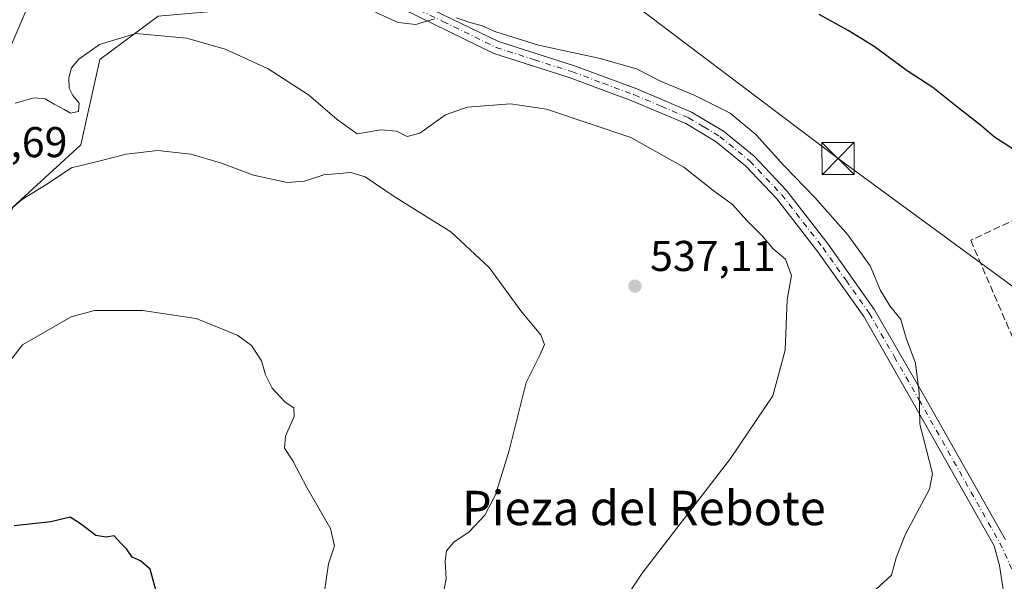
# Model space of a CAD drawing. Units: metres. Extents: x 586953 to 590408, y 4731292 to 4733650.
# Drawn here: x 588583 to 588812, y 4732068 to 4732199 of the extents above; entities that cross this region are included whole.
import ezdxf
from ezdxf.enums import TextEntityAlignment as Align

# ---------------------------------------------------------------- set-up
doc = ezdxf.new("R2010")
doc.units = ezdxf.units.M
doc.header["$MEASUREMENT"] = 0
doc.linetypes.add('DGN Style 3', pattern=[2.307223458686699, 1.648016756204785, -0.6592067024819142])
doc.linetypes.add('DGN Style 4', pattern=[2.6384748266838614, 1.318413404963828, -0.6592067024819142, 0.001648016756204785, -0.6592067024819142])
for name, color, linetype, lineweight in [('Cima', 7, 'Continuous', 0), ('Cultivos herbáceos CxS', 92, 'Continuous', 0), ('Curva de nivel maestra', 30, 'Continuous', 30), ('Curva de nivel normal', 30, 'Continuous', 0), ('Matorral CxS', 135, 'Continuous', 0), ('Muro lineal', 1, 'DGN Style 3', 13), ('Pista no pavimentada Cxs', 111, 'Continuous', 0), ('Pista no pavimentada eje', 91, 'DGN Style 4', 0), ('Punto de cota en terreno', 7, 'Continuous', 0), ('Rótulo de punto de cota en terreno', 7, 'Continuous', 0), ('Tendido', 6, 'Continuous', 0), ('Texto cartográfico', 7, 'Continuous', 0), ('Torre de tendido puntual', 7, 'Continuous', 0)]:
    doc.layers.add(name, color=color, linetype=linetype, lineweight=lineweight)
doc.styles.add('Style-Arial', font='txt')

# ---------------------------------------------------------------- blocks, each defined once
blk = doc.blocks.new('*U20')
at = {"layer": 'Cultivos herbáceos CxS', "color": 92, "linetype": 'Continuous', "lineweight": 0}
for points in [[(588702.4848999997, 4732332.842300001, 551.0141000000004), (588701.4045000002, 4732329.0507, 551.5421999999963), (588700.1640999997, 4732324.679099999, 552.002800000002), (588700.0997000001, 4732324.403899999, 552.0305999999982), (588699.5591000002, 4732321.469699999, 552.2477000000072), (588698.2169000005, 4732314.068399999, 551.9109000000026), (588698.1785000004, 4732313.765100001, 551.8839000000007), (588697.7685000002, 4732308.315099999, 551.7069000000047), (588697.7600999996, 4732308.090100001, 551.7050000000017), (588697.7613000004, 4732308.008300001, 551.7057999999961), (588698.6712999997, 4732274.6884, 553.7853000000032), (588698.7154999999, 4732274.2499, 553.8009000000021), (588699.6854999998, 4732268.739499999, 554.2629000000015), (588699.7896999996, 4732268.3245, 554.3147000000026), (588699.9753000002, 4732267.7587, 554.4018999999971), (588697.7028999999, 4732264.637800001, 553.7535000000062), (588648.3702999996, 4732224.533500001, 548.5179999999964), (588591.4489000002, 4732217.226299999, 544.2021999999997), (588579.6964999996, 4732189.6677, 541.6168000000034)], [(588581.5497000003, 4732155.439900001, 535.6116000000038), (588597.4086999996, 4732169.977499999, 536.7029999999941), (588601.8141000001, 4732189.8018, 540.2356), (588615.3349000001, 4732199.8541, 541.7946999999986), (588659.8221000005, 4732203.819300001, 545.2596000000049), (588705.3969000002, 4732254.274499999, 556.1481000000058), (588707.0469000004, 4732255.2609, 556.1901999999973), (588711.0031000003, 4732251.700300001, 556.0339999999997), (588711.2972999997, 4732251.4671, 556.0069999999978), (588711.6180999996, 4732251.272700001, 555.9879999999976), (588715.8180999998, 4732249.072799999, 555.9263000000064), (588716.1995000001, 4732248.9055, 555.9330000000045), (588721.3350999998, 4732247.0999, 556.2030999999988), (588721.4168999996, 4732247.0725, 556.2065000000002), (588740.5669, 4732240.952500001, 557.0663999999961), (588740.6436999999, 4732240.929099999, 557.0687999999936), (588814.9130999995, 4732219.3693, 560.4697000000015)]]:
    blk.add_polyline3d(points, dxfattribs=at)
blk = doc.blocks.new('5PATER')
at = {"layer": 'Cultivos herbáceos CxS', "linetype": 'Continuous', "lineweight": 0}
h = blk.add_hatch(color=51, dxfattribs=at)
edge = h.paths.add_edge_path()
edge.add_ellipse((0, 0), major_axis=(-0.1095731443231308, -0.1110710700762829), ratio=0.9994222409660322, start_angle=0, end_angle=360)
blk = doc.blocks.new('5TTEND')
at = {"layer": 'Cima', "color": 7, "linetype": 'Continuous', "lineweight": 0}
for p, q in [((-0.375, 0.3754), (0.375, -0.3746)), ((0.3720000000000001, 0.3784000000000001), (-0.3720000000000001, -0.3776))]:
    blk.add_line(p, q, dxfattribs=at)
at = {"layer": 'Cima', "color": 7, "linetype": 'Continuous', "lineweight": 0, "flags": 128}
blk.add_lwpolyline([(-0.375, -0.3746), (0.375, -0.3746), (0.375, 0.3754), (-0.375, 0.3754), (-0.3720000000000001, -0.3776)], dxfattribs=at)

msp = doc.modelspace()

# ---------------------------------------------------------------- linework, layer by layer
at = {"layer": 'Cultivos herbáceos CxS', "color": 92, "linetype": 'Continuous', "lineweight": 0}
msp.add_polyline3d([(588699.9753000002, 4732267.7587, 554.4018999999971), (588697.7028999999, 4732264.637800001, 553.7535000000062), (588648.3702999996, 4732224.533500001, 548.5179999999964), (588591.4489000002, 4732217.226299999, 544.2021999999997), (588579.6964999996, 4732189.6677, 541.6168000000034), (588499.6092999997, 4732139.5822, 530.9915999999939), (588498.7281, 4732130.330900001, 530.5614999999962), (588532.2127, 4732117.981899999, 534.1380000000064), (588563.0459000003, 4732129.007900001, 534.4217999999964), (588575.8221000005, 4732139.580700001, 534.0532999999997), (588581.5497000003, 4732155.439900001, 535.6116000000038), (588597.4086999996, 4732169.977499999, 536.7029999999941), (588601.8141000001, 4732189.8018, 540.2356), (588615.3349000001, 4732199.8541, 541.7946999999986), (588659.8221000005, 4732203.819300001, 545.2596000000049), (588705.3969000002, 4732254.274499999, 556.1481000000058), (588707.0469000004, 4732255.2609, 556.1901999999973)], dxfattribs=at)
at = {"layer": 'Curva de nivel maestra', "color": 30, "linetype": 'Continuous', "lineweight": 30, "flags": 128}
for points, elevation in [([(588814.0800000001, 4732168.960100001), (588809.7199999997, 4732171.7601), (588806.4800000004, 4732174.530099999), (588801.1900000004, 4732178.6501), (588795.4400000004, 4732183.3101), (588789.4199999999, 4732187.120100001), (588781.79, 4732192.8101), (588775.6900000004, 4732196.5601), (588768.9600000001, 4732200.2401)], 550), ([(588615.5700000003, 4732063.540100001), (588613.4600000001, 4732071.2601), (588611.25, 4732073.210100001), (588609.3300000001, 4732074.020099999), (588608, 4732076.0101), (588606.6399999997, 4732077.3201), (588605.1500000004, 4732078.9801), (588603.2000000002, 4732078.6601), (588600.8600000005, 4732079.100099999), (588597.5199999996, 4732081.600099999), (588594.9100000003, 4732083.360099999), (588590.3899999997, 4732082.220100001), (588581.9100000003, 4732081.360099999)], 525)]:
    msp.add_lwpolyline(points, dxfattribs=dict(at, elevation=elevation))
at = {"layer": 'Curva de nivel normal', "color": 30, "linetype": 'Continuous', "lineweight": 0, "flags": 128}
for points, elevation in [([(588679.5599999996, 4732199.220100001), (588675.25, 4732197.9101), (588671.1100000005, 4732198.420100001), (588665.9000000004, 4732200.790100001)], 545), ([(588782.1399999997, 4732066.540100001), (588785.7800000003, 4732069.870100001), (588786.8499999996, 4732073.870100001), (588788.9500000002, 4732079.200099999), (588791.7100000001, 4732084.360099999), (588794.6100000005, 4732089.860099999), (588795.3200000003, 4732093.530099999), (588792.4100000003, 4732105.0001), (588792.2400000002, 4732112.200099999), (588791.3600000005, 4732119.140100001), (588789.2400000002, 4732124.970100001), (588788, 4732129.300100001), (588785.4000000004, 4732132.520099999), (588783.2400000002, 4732136.100099999), (588780.7999999998, 4732141.8301), (588775.6200000001, 4732148.9801), (588768, 4732157.690099999), (588760.7800000003, 4732165.140100001), (588754.2999999998, 4732172.3201), (588748.2800000003, 4732177.3101), (588739.9100000003, 4732181.5001), (588732.1299999999, 4732184.780099999), (588726.5, 4732187.640100001), (588717.7599999999, 4732190.0801), (588703.7300000004, 4732193.140100001), (588693.8499999996, 4732196.220100001), (588690.6900000004, 4732197.630100001), (588687.5499999998, 4732198.460100001), (588684.6799999997, 4732199.4901)], 545), ([(588582.0800000001, 4732179.610099999), (588586.5300000003, 4732180.870100001), (588589.0700000003, 4732180.610099999), (588591.1500000004, 4732179.370100001), (588593.5199999996, 4732178.1801), (588594.9900000002, 4732177.290100001), (588596.8200000003, 4732177.670100001), (588597.0199999996, 4732179.630100001), (588595.5099999999, 4732181.460100001), (588594.6799999997, 4732183.120100001), (588594.6200000001, 4732185.5101), (588595.2400000002, 4732187.880100001), (588596.8799999999, 4732189.9101), (588601.7000000002, 4732193.2601), (588610.1900000004, 4732195.8201), (588622.0300000003, 4732194.7501), (588630.9000000004, 4732192.1601), (588640.9500000002, 4732187.590100001), (588650.2800000003, 4732181.5801), (588656.9800000004, 4732175.8301), (588661.5700000003, 4732172.520099999), (588667.0800000001, 4732173.420100001), (588670.7599999999, 4732173.100099999), (588673.2300000004, 4732171.920100001), (588676.2000000002, 4732172.670100001), (588682.1699999999, 4732176.9301), (588687.1699999999, 4732178.7301), (588697.2599999999, 4732179.5001), (588705.6299999999, 4732178.220100001), (588725.2400000002, 4732171.690099999), (588737.54, 4732164.780099999), (588744.2999999998, 4732159.440099999), (588748.8600000005, 4732156.040100001), (588752.1699999999, 4732152.3201), (588755.8200000003, 4732148.700099999), (588758.29, 4732145.7301), (588761.1200000001, 4732143.3201), (588762.5700000003, 4732139.550100001), (588761.54, 4732133.860099999), (588761.1100000005, 4732122.200099999), (588758.2000000002, 4732111.530099999), (588748.3700000001, 4732097.0101), (588727.8700000001, 4732070.350099999), (588722.5899999999, 4732062.440099999)], 540), ([(588681.3300000001, 4732064.1601), (588682.3200000003, 4732069.030099999), (588682.04, 4732073.1601), (588682.3399999999, 4732075.540100001), (588684.0999999996, 4732077.540100001), (588687.6600000003, 4732079.940099999), (588691.25, 4732083.790100001), (588693.7800000003, 4732088.520099999), (588696.9100000003, 4732098.870100001), (588700.9100000003, 4732114.690099999), (588704.1299999999, 4732121.170100001), (588705.1100000005, 4732123.5101), (588704.3200000003, 4732125.780099999), (588699.8399999999, 4732130.9901), (588692.2800000003, 4732141.4101), (588683.3600000005, 4732149.700099999), (588670.2300000004, 4732157.9001), (588663.4600000001, 4732162.5001), (588660.1200000001, 4732163.520099999), (588653.8499999996, 4732162.970100001), (588649.3899999997, 4732161.4901), (588645.3499999996, 4732161.1601), (588637.4800000004, 4732162.9001), (588629.8600000005, 4732165.780099999), (588622.9400000004, 4732167.7601), (588615.2800000003, 4732168.590100001), (588607.8799999999, 4732167.8101), (588601.2800000003, 4732166.0601), (588595.1900000004, 4732164.5701), (588589.2599999999, 4732160.6601), (588583.7999999998, 4732157.3101), (588579.29, 4732153.520099999)], 535), ([(588653.9800000004, 4732066.140100001), (588654.9699999997, 4732072.5001), (588656.3200000003, 4732076.6801), (588655.3799999999, 4732080.7401), (588649.9199999999, 4732090.270099999), (588646.6100000005, 4732096.4301), (588644.7199999997, 4732099.4301), (588644.9100000003, 4732102.200099999), (588646.9800000004, 4732106.7601), (588646.9100000003, 4732108.800100001), (588644.8799999999, 4732110.100099999), (588641.8200000003, 4732113.350099999), (588640.2699999996, 4732116.4801), (588639.4000000004, 4732119.6801), (588637.0099999999, 4732123.2601), (588633.8899999997, 4732125.5801), (588631.0999999996, 4732126.780099999), (588624.2000000002, 4732129.540100001), (588611.7100000001, 4732131.4101), (588600.5599999996, 4732131.440099999), (588595.1100000005, 4732129.9101), (588583.8200000003, 4732123.460100001), (588579.6900000004, 4732118.190099999)], 530)]:
    msp.add_lwpolyline(points, dxfattribs=dict(at, elevation=elevation))
at = {"layer": 'Matorral CxS', "color": 135, "linetype": 'Continuous', "lineweight": 0}
for points in [[(588699.9753000002, 4732267.7587, 554.4018999999971), (588697.7028999999, 4732264.637800001, 553.7535000000062), (588648.3702999996, 4732224.533500001, 548.5179999999964), (588591.4489000002, 4732217.226299999, 544.2021999999997), (588579.6964999996, 4732189.6677, 541.6168000000034), (588499.6092999997, 4732139.5822, 530.9915999999939), (588498.7281, 4732130.330900001, 530.5614999999962), (588532.2127, 4732117.981899999, 534.1380000000064), (588563.0459000003, 4732129.007900001, 534.4217999999964), (588575.8221000005, 4732139.580700001, 534.0532999999997), (588581.5497000003, 4732155.439900001, 535.6116000000038), (588597.4086999996, 4732169.977499999, 536.7029999999941), (588601.8141000001, 4732189.8018, 540.2356), (588615.3349000001, 4732199.8541, 541.7946999999986), (588659.8221000005, 4732203.819300001, 545.2596000000049), (588705.3969000002, 4732254.274499999, 556.1481000000058), (588707.0469000004, 4732255.2609, 556.1901999999973)], [(588579.6964999996, 4732189.6677, 541.6168000000034), (588591.4489000002, 4732217.226299999, 544.2021999999997), (588648.3702999996, 4732224.533500001, 548.5179999999964), (588697.7028999999, 4732264.637800001, 553.7535000000062), (588699.9753000002, 4732267.7587, 554.4018999999971), (588701.0696999999, 4732264.424500001, 555.030700000003), (588701.1010999996, 4732264.334100001, 555.0488999999943), (588701.2713000001, 4732263.9517, 555.1399999999994), (588704.0412999997, 4732258.741699999, 556.1438000000053), (588704.0921, 4732258.6501, 556.1538), (588704.3914999999, 4732258.222300001, 556.2013000000006), (588706.2117, 4732256.052100001, 556.2287999999971), (588706.5031000003, 4732255.750299999, 556.2151000000014), (588707.0469000004, 4732255.2609, 556.1901999999973), (588705.3969000002, 4732254.274499999, 556.1481000000058), (588659.8221000005, 4732203.819300001, 545.2596000000049), (588615.3349000001, 4732199.8541, 541.7946999999986), (588601.8141000001, 4732189.8018, 540.2356), (588597.4086999996, 4732169.977499999, 536.7029999999941), (588581.5497000003, 4732155.439900001, 535.6116000000038)]]:
    msp.add_polyline3d(points, dxfattribs=at)
at = {"layer": 'Muro lineal', "color": 1, "linetype": 'DGN Style 3', "lineweight": 13}
msp.add_polyline3d([(588930.7200999996, 4732119.8101, 571.0139000000054), (588929.5000999998, 4732149.540100001, 572.6625000000058), (588926.8201000001, 4732162.140100001, 571.4042000000045), (588885.8201000001, 4732158.620100001, 562.5657000000066), (588852.2100999998, 4732153.130100001, 558.3870000000024), (588838.3400999998, 4732163.7601, 556.0106999999989), (588829.7801000001, 4732159.7601, 555.0553999999975), (588804.2100999998, 4732147.7401, 550.7663999999932), (588821.0301000001, 4732108.710100001, 551.5191999999952)], dxfattribs=at)
at = {"layer": 'Pista no pavimentada Cxs', "color": 111, "linetype": 'Continuous', "lineweight": 0}
for points in [[(588812.0153000001, 4732065.021299999, 549.750199999995), (588810.9093000004, 4732072.062100001, 549.8643000000011), (588809.6300999997, 4732076.710100001, 549.5301000000036), (588790.8701, 4732109.970100001, 545.4545999999973), (588779.3601000002, 4732130.0001, 543.5935000000027), (588768.6901000004, 4732145.090100001, 543.0437999999995), (588759.1300999997, 4732157.390100001, 543.1119000000035), (588751.8501000004, 4732165.090100001, 543.3990000000049), (588745.0401, 4732170.6801, 543.4845000000059), (588737.9600999998, 4732174.890100001, 543.5203000000038), (588725.4801000003, 4732180.190099999, 543.8003000000026), (588711.1300999997, 4732185.5101, 544.3350000000064), (588693.3400999998, 4732191.210100001, 547.1708000000071), (588668.6501000002, 4732203.290100001, 545.8187000000034), (588659.3701, 4732208.5101, 546.3466999999946), (588646.2200999996, 4732219.600099999, 547.4850000000006), (588644.4051000001, 4732220.725099999, 547.5896999999968)], [(588668.6101000002, 4732206.530099999, 546.8632999999973), (588694.4501, 4732193.9901, 546.7010000000009), (588712.1001000004, 4732188.3201, 544.7431999999973), (588726.5800999999, 4732182.960100001, 544.4235999999946), (588739.3101000004, 4732177.5601, 544.0957000000053), (588746.7600999996, 4732173.120100001, 544.1442999999999), (588753.8800999997, 4732167.280099999, 544.4398999999976), (588761.3901000004, 4732159.3301, 544.380799999999), (588771.0800999999, 4732146.860099999, 544.2017999999953), (588781.8800999997, 4732131.600099999, 544.2918000000063), (588793.4600999998, 4732111.440099999, 546.0167999999976), (588812.2801000001, 4732078.0701, 549.9848999999958)], [(588668.6101000002, 4732206.530099999, 546.8632999999973), (588694.4501, 4732193.9901, 546.7010000000009), (588712.1001000004, 4732188.3201, 544.7431999999973), (588726.5800999999, 4732182.960100001, 544.4235999999946), (588739.3101000004, 4732177.5601, 544.0957000000053), (588746.7600999996, 4732173.120100001, 544.1442999999999), (588753.8800999997, 4732167.280099999, 544.4398999999976), (588761.3901000004, 4732159.3301, 544.380799999999), (588771.0800999999, 4732146.860099999, 544.2017999999953), (588781.8800999997, 4732131.600099999, 544.2918000000063), (588793.4600999998, 4732111.440099999, 546.0167999999976), (588812.2801000001, 4732078.0701, 549.9848999999958)], [(588812.0153000001, 4732065.021299999, 549.750199999995), (588810.9093000004, 4732072.062100001, 549.8643000000011), (588809.6300999997, 4732076.710100001, 549.5301000000036), (588790.8701, 4732109.970100001, 545.4545999999973), (588779.3601000002, 4732130.0001, 543.5935000000027), (588768.6901000004, 4732145.090100001, 543.0437999999995), (588759.1300999997, 4732157.390100001, 543.1119000000035), (588751.8501000004, 4732165.090100001, 543.3990000000049), (588745.0401, 4732170.6801, 543.4845000000059), (588737.9600999998, 4732174.890100001, 543.5203000000038), (588725.4801000003, 4732180.190099999, 543.8003000000026), (588711.1300999997, 4732185.5101, 544.3350000000064), (588693.3400999998, 4732191.210100001, 547.1708000000071), (588668.6501000002, 4732203.290100001, 545.8187000000034)]]:
    msp.add_polyline3d(points, dxfattribs=at)
at = {"layer": 'Pista no pavimentada eje', "color": 91, "linetype": 'DGN Style 4', "lineweight": 0}
msp.add_polyline3d([(588668.6300999997, 4732204.9101, 546.3423000000039), (588681.5500999996, 4732198.640100001, 546.2937999999995), (588693.8951000003, 4732192.600099999, 546.5034000000014), (588702.7901, 4732189.7501, 545.0185999999958), (588711.6151000002, 4732186.915100001, 544.3073000000004), (588718.7901, 4732184.255100001, 544.2488000000012), (588726.0301000001, 4732181.575099999, 544.0121999999974), (588732.2701000003, 4732178.925100001, 544.1235000000015), (588738.6350999996, 4732176.225099999, 543.7520999999979), (588742.1750999996, 4732174.120100001, 543.7372999999934), (588745.9001000002, 4732171.9001, 543.661500000002), (588752.8651000002, 4732166.1851, 543.7786000000051), (588756.6201, 4732162.210100001, 543.3831999999966), (588760.2600999996, 4732158.360099999, 543.6539000000049), (588769.8850999996, 4732145.975099999, 543.5390999999945), (588775.2200999996, 4732138.4301, 543.5458999999975), (588780.6201, 4732130.800100001, 543.8966999999975), (588786.4101, 4732120.720100001, 544.6907999999967), (588792.1651, 4732110.7051, 545.6978999999993), (588810.9550999999, 4732077.390100001, 549.7225000000036), (588813.8151000004, 4732071.1801, 550.3497000000061)], dxfattribs=at)
at = {"layer": 'Tendido', "color": 6, "linetype": 'Continuous', "lineweight": 0, "extrusion": (-0.5967052934401882, -0.7968212949412405, 0.09496639778692033), "elevation": -4121963.303351235, "flags": 128}
msp.add_lwpolyline([(-2365489.509024824, 393780.550634424), (-2365368.99070673, 393782.0886523867), (-2365251.583641329, 393776.8065127862), (-2365130.313482656, 393789.2695397029)], dxfattribs=at)

# ---------------------------------------------------------------- block references
at = {"layer": 'Cultivos herbáceos CxS', "color": 92, "linetype": 'Continuous', "lineweight": 0}
msp.add_blockref('*U20', (0, 0), dxfattribs=at)
at = {"layer": 'Punto de cota en terreno', "color": 7, "linetype": 'Continuous', "lineweight": 0, "xscale": 10, "yscale": 10, "zscale": 10}
msp.add_blockref('5PATER', (588726.1600000003, 4732137.07, 537.1100000000006), dxfattribs=at)
at = {"layer": 'Torre de tendido puntual', "color": 7, "linetype": 'Continuous', "lineweight": 0, "xscale": 10, "yscale": 10, "zscale": 10}
msp.add_blockref('5TTEND', (588773.3915999997, 4732166.759500001, 549.1177000000025), dxfattribs=at)

# ---------------------------------------------------------------- texts
at = {"layer": 'Rótulo de punto de cota en terreno', "color": 7, "linetype": 'Continuous', "lineweight": 0, "style": 'Style-Arial'}
for s, p in [('540,69', (588565.0977999996, 4732167.0778)), ('537,11', (588729.6878000004, 4732140.597800001))]:
    msp.add_text(s, height=7.000000000000002, dxfattribs=at).set_placement(p)
at = {"layer": 'Texto cartográfico', "color": 7, "linetype": 'Continuous', "lineweight": 0, "style": 'Style-Arial'}
msp.add_text('Pieza del Rebote', height=8, dxfattribs=at).set_placement((588728.2336792686, 4732085.470150001), align=Align.MIDDLE_CENTER)

doc.saveas('drawing.dxf')
